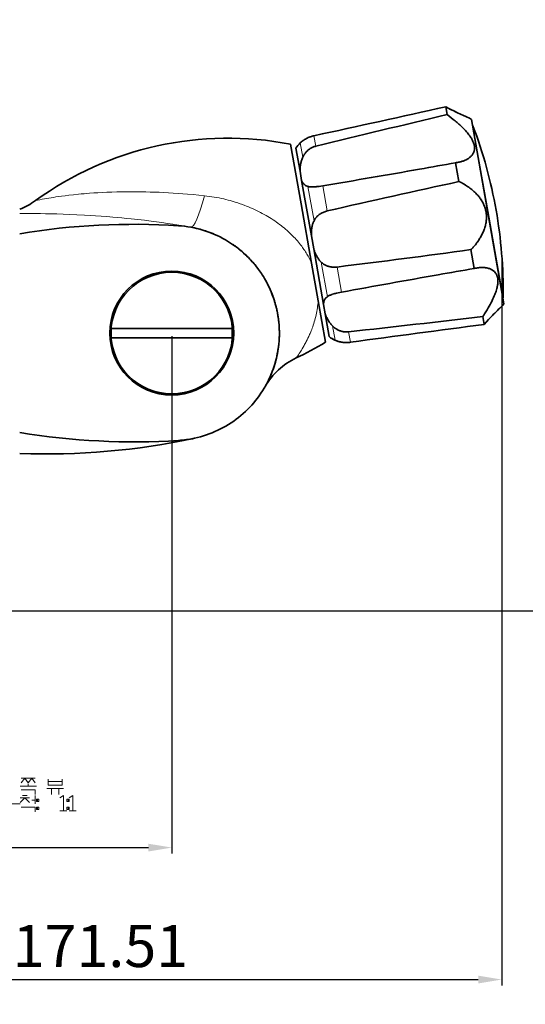
# Model space of a CAD drawing. Extents: x 21 to 1015, y -778 to 664.
# Drawn here: x 701 to 809, y -215 to -4 of the extents above; entities that cross this region are included whole.
import ezdxf

# ---------------------------------------------------------------- set-up
doc = ezdxf.new("R2010")
doc.units = 0
doc.layers.add('size', color=2, linetype='Continuous')
doc.styles.get("Standard").update_dxf_attribs({"font": 'romans.shx'})
doc.dimstyles.get("Standard").update_dxf_attribs({"dimtxt": 0.18, "dimasz": 0.18, "dimexe": 0.18, "dimexo": 0.0625, "dimgap": 0.09, "dimtad": 0, "dimtih": 1, "dimtoh": 1, "dimdec": 4, "dimzin": 0, "dimdsep": 46, "dimtxsty": 'Standard', "dimcen": 0.09, "dimadec": 0, "dimazin": 0, "dimtfac": 1, "dimtdec": 4, "dimtofl": 0, "dimtmove": 0, "dimatfit": 3, "dimfxl": 1, "dimtolj": 1, "dimtzin": 0, "dimarcsym": 0})

# ---------------------------------------------------------------- blocks, each defined once
blk = doc.blocks.new('*D7')
at = {"layer": 'size', "color": 0, "lineweight": -2, "transparency": 16777216}
for p, q in [((803.64, -55.04), (803.64, -210.89)), ((632.13, -160.18), (632.13, -210.89)), ((637.13, -209.64), (798.64, -209.64))]:
    blk.add_line(p, q, dxfattribs=at)
at = {"layer": 'size', "color": 0, "transparency": 16777216}
for points in [[(637.13, -208.81), (637.13, -210.47), (632.13, -209.64)], [(798.64, -208.81), (798.64, -210.47), (803.64, -209.64)]]:
    blk.add_solid(points, dxfattribs=at)
at = {"layer": 'size', "color": 0, "transparency": 16777216, "insert": (717.88, -203.64), "char_height": 9, "attachment_point": 5}
blk.add_mtext('171.51', dxfattribs=at)
blk = doc.blocks.new('*D9')
at = {"layer": 'size', "color": 0, "lineweight": -2, "transparency": 16777216}
for p, q in [((733.13, -72.06), (733.13, -182.68)), ((632.13, -160.18), (632.13, -182.68)), ((637.13, -181.43), (728.13, -181.43))]:
    blk.add_line(p, q, dxfattribs=at)
at = {"layer": 'size', "color": 0, "transparency": 16777216}
for points in [[(637.13, -180.6), (637.13, -182.26), (632.13, -181.43)], [(728.13, -180.6), (728.13, -182.26), (733.13, -181.43)]]:
    blk.add_solid(points, dxfattribs=at)
at = {"layer": 'size', "color": 0, "transparency": 16777216, "insert": (682.63, -175.43), "char_height": 9, "attachment_point": 5}
blk.add_mtext('101', dxfattribs=at)
blk = doc.blocks.new('*D10')
at = {"layer": 'size', "color": 0, "lineweight": -2, "transparency": 16777216}
for p, q in [((611.75, -130.79), (888.82, -130.79)), ((887.57, -135.79), (887.57, -393.78)), ((632.75, -398.78), (888.82, -398.78))]:
    blk.add_line(p, q, dxfattribs=at)
at = {"layer": 'size', "color": 0, "transparency": 16777216}
for points in [[(886.74, -135.79), (888.41, -135.79), (887.57, -130.79)], [(886.74, -393.78), (888.41, -393.78), (887.57, -398.78)]]:
    blk.add_solid(points, dxfattribs=at)
at = {"layer": 'size', "color": 0, "transparency": 16777216, "insert": (881.05, -264.79), "char_height": 9, "attachment_point": 5, "rotation": 90}
blk.add_mtext('1000{\\fGulim|b0|i0|c129|p50;이상}', dxfattribs=at)
blk = doc.blocks.new('*D18')
at = {"layer": 'size', "color": 0, "lineweight": -2, "transparency": 16777216}
blk.add_line((825.35, 222.93), (863.65, 141.34), dxfattribs=at)
blk.add_arc((632.13, 634.58), 543.62, 270.527, 294.6177, dxfattribs=at)
at = {"layer": 'size', "color": 0, "transparency": 16777216}
for points in [[(858.23, 141.12), (858.93, 139.61), (863.12, 142.47)], [(637.13, 90.15), (637.13, 91.81), (632.13, 90.96)]]:
    blk.add_solid(points, dxfattribs=at)
at = {"layer": 'size', "color": 0, "transparency": 16777216, "insert": (749.15, 109.85), "char_height": 9, "attachment_point": 5, "rotation": 12.5724}
blk.add_mtext('25°', dxfattribs=at)

msp = doc.modelspace()

# ---------------------------------------------------------------- linework, layer by layer
at = {"color": 7, "lineweight": 35, "ltscale": 0.042277}
for p, q in [((791.696, -23.064), (791.989, -24.73)), ((799.602, -67.905), (799.896, -69.57))]:
    msp.add_line(p, q, dxfattribs=at)
at = {"color": 7, "lineweight": 35, "ltscale": 0.002719}
msp.add_line((795.854, -25.093), (795.953, -25.137), dxfattribs=at)
at = {"color": 7, "lineweight": 35, "ltscale": 0.012624}
for p, q in [((797.178, -25.765), (796.759, -25.483)), ((804.124, -65.157), (803.826, -65.565))]:
    msp.add_line(p, q, dxfattribs=at)
at = {"color": 7, "lineweight": 35}
msp.add_line((804.124, -65.157), (797.178, -25.765), dxfattribs=at)
at = {"color": 7, "lineweight": 13, "ltscale": 0.464824}
msp.add_line((800.728, -45.448), (797.499, -27.137), dxfattribs=at)
at = {"color": 7, "lineweight": 13, "ltscale": 0.056582}
for p, q in [((763.522, -29.249), (763.915, -31.478)), ((770.913, -71.165), (771.306, -73.394))]:
    msp.add_line(p, q, dxfattribs=at)
at = {"color": 7, "lineweight": 35, "ltscale": 0.322948}
msp.add_line((760.753, -43.782), (758.51, -31.06), dxfattribs=at)
at = {"color": 7, "lineweight": 13, "ltscale": 0.077364}
for p, q in [((760.592, -30.777), (761.129, -33.825)), ((767.493, -69.913), (768.03, -72.961))]:
    msp.add_line(p, q, dxfattribs=at)
at = {"color": 7, "lineweight": 35, "ltscale": 0.124694}
for p, q in [((760.543, -36.831), (759.677, -31.919)), ((766.78, -72.2), (765.913, -67.288))]:
    msp.add_line(p, q, dxfattribs=at)
at = {"color": 7, "lineweight": 35, "ltscale": 0.102066}
msp.add_line((793.804, -35.02), (794.513, -39.041), dxfattribs=at)
at = {"color": 7, "lineweight": 35, "ltscale": 0.050109}
for p, q in [((760.543, -36.831), (760.891, -38.805)), ((765.565, -65.314), (765.913, -67.288))]:
    msp.add_line(p, q, dxfattribs=at)
at = {"color": 7, "lineweight": 35, "ltscale": 0.301038}
for p, q in [((762.982, -50.664), (760.891, -38.805)), ((765.565, -65.314), (763.474, -53.455))]:
    msp.add_line(p, q, dxfattribs=at)
at = {"color": 7, "lineweight": 13, "ltscale": 0.136601}
for p, q in [((765.409, -39.95), (766.358, -45.331)), ((768.471, -57.312), (769.419, -62.693))]:
    msp.add_line(p, q, dxfattribs=at)
at = {"color": 7, "lineweight": 13, "ltscale": 0.186773}
for p, q in [((762.233, -40.085), (763.531, -47.442)), ((765.092, -56.295), (766.389, -63.653))]:
    msp.add_line(p, q, dxfattribs=at)
at = {"color": 7, "lineweight": 35, "ltscale": 0.321858}
msp.add_line((762.989, -56.46), (760.753, -43.782), dxfattribs=at)
at = {"color": 7, "lineweight": 13, "ltscale": 0.464815}
msp.add_line((803.956, -63.758), (800.728, -45.448), dxfattribs=at)
at = {"color": 7, "lineweight": 35, "ltscale": 0.070865}
msp.add_line((762.982, -50.664), (763.474, -53.455), dxfattribs=at)
at = {"color": 7, "lineweight": 35, "ltscale": 0.102065}
msp.add_line((797.079, -53.594), (797.788, -57.614), dxfattribs=at)
at = {"color": 7, "lineweight": 35, "ltscale": 0.205112}
msp.add_line((764.414, -64.54), (762.989, -56.46), dxfattribs=at)
at = {"color": 7, "lineweight": 35, "ltscale": 0.225082}
msp.add_line((765.977, -73.407), (764.414, -64.54), dxfattribs=at)
at = {"color": 7, "lineweight": 35, "ltscale": 0.017696}
msp.add_line((800.371, -69.046), (799.896, -69.57), dxfattribs=at)
at = {"color": 7, "lineweight": 35, "ltscale": 0.32312}
for p, q in [((733.13, -70.437), (720.205, -70.437)), ((746.054, -70.437), (733.13, -70.437)), ((733.13, -72.437), (720.205, -72.437)), ((746.054, -72.437), (733.13, -72.437))]:
    msp.add_line(p, q, dxfattribs=at)
at = {"color": 7, "lineweight": 35, "ltscale": 0.005357}
msp.add_line((753.509, -82.099), (753.607, -81.909), dxfattribs=at)
at = {"color": 7, "lineweight": 35, "ltscale": 0.000283409}
msp.add_line((753.509, -82.099), (753.504, -82.109), dxfattribs=at)
at = {"color": 7, "lineweight": 35}
for points in [[(791.989, -24.73), (792.435, -25.066), (792.873, -25.406), (793.303, -25.748), (793.514, -25.92), (793.722, -26.092), (793.923, -26.261), (794.121, -26.43), (794.316, -26.599), (794.507, -26.769), (794.695, -26.941), (794.881, -27.113), (795.064, -27.287), (795.244, -27.462), (795.474, -27.691), (795.697, -27.921), (795.914, -28.152), (796.121, -28.384), (796.309, -28.603), (796.487, -28.82), (796.655, -29.037), (796.815, -29.254), (796.939, -29.431), (797.056, -29.608), (797.165, -29.784), (797.267, -29.959), (797.354, -30.121), (797.435, -30.284), (797.51, -30.448), (797.578, -30.612), (797.639, -30.777), (797.694, -30.942), (797.74, -31.105), (797.76, -31.185), (797.777, -31.265), (797.804, -31.405), (797.823, -31.544), (797.835, -31.68), (797.84, -31.815), (797.838, -31.942), (797.831, -32.068), (797.817, -32.191), (797.798, -32.312), (797.773, -32.431), (797.743, -32.547), (797.707, -32.664), (797.664, -32.779), (797.616, -32.89), (797.562, -33), (797.502, -33.106), (797.436, -33.211), (797.381, -33.29), (797.323, -33.368), (797.261, -33.446), (797.196, -33.522), (797.104, -33.621), (797.007, -33.717), (796.904, -33.811), (796.793, -33.904), (796.676, -33.994), (796.555, -34.08), (796.429, -34.162), (796.298, -34.241), (796.164, -34.316), (796.017, -34.392), (795.866, -34.464), (795.711, -34.532), (795.55, -34.597), (795.385, -34.657), (795.215, -34.715), (795.059, -34.763), (794.9, -34.808), (794.736, -34.85), (794.569, -34.889), (794.399, -34.924), (794.227, -34.956)], [(760.592, -30.777), (760.724, -30.654), (760.866, -30.53), (761.018, -30.408), (761.178, -30.287), (761.347, -30.169), (761.524, -30.055), (761.707, -29.946), (761.896, -29.841), (762.091, -29.742), (762.293, -29.649), (762.499, -29.563), (762.71, -29.483), (762.817, -29.445), (762.925, -29.409), (763.034, -29.376), (763.144, -29.344), (763.332, -29.294), (763.522, -29.249)], [(763.915, -31.478), (763.754, -31.521), (763.594, -31.571), (763.436, -31.628), (763.281, -31.691), (763.129, -31.76), (762.98, -31.836), (762.834, -31.918), (762.691, -32.005), (762.552, -32.099), (762.43, -32.189), (762.312, -32.282), (762.196, -32.38), (762.085, -32.483), (761.977, -32.589), (761.891, -32.681), (761.807, -32.775), (761.725, -32.871), (761.666, -32.945), (761.609, -33.02), (761.553, -33.097), (761.499, -33.174), (761.397, -33.331), (761.301, -33.492), (761.212, -33.657), (761.129, -33.825)], [(761.129, -33.825), (761.049, -34.004), (760.976, -34.184), (760.909, -34.366), (760.848, -34.549), (760.794, -34.733), (760.753, -34.884), (760.717, -35.035), (760.685, -35.184), (760.656, -35.332), (760.631, -35.481), (760.609, -35.629), (760.59, -35.778), (760.574, -35.926), (760.562, -36.074), (760.552, -36.223), (760.546, -36.374), (760.542, -36.527), (760.541, -36.679), (760.543, -36.831)], [(760.891, -38.805), (760.947, -38.939), (761.007, -39.066), (761.073, -39.188), (761.108, -39.248), (761.145, -39.306), (761.182, -39.36), (761.22, -39.413), (761.274, -39.482), (761.331, -39.548), (761.391, -39.611), (761.47, -39.686), (761.554, -39.756), (761.643, -39.821), (761.739, -39.881), (761.84, -39.936), (761.931, -39.979), (762.027, -40.018), (762.128, -40.053), (762.233, -40.085)], [(762.233, -40.085), (762.351, -40.113), (762.473, -40.137), (762.6, -40.156), (762.731, -40.171), (762.821, -40.178), (762.913, -40.183), (763.102, -40.188), (763.298, -40.187), (763.513, -40.18), (763.734, -40.166), (763.959, -40.147), (764.13, -40.13), (764.304, -40.11), (764.657, -40.065), (765.017, -40.013), (765.409, -39.95)], [(794.513, -39.041), (794.808, -39.186), (795.09, -39.333), (795.359, -39.48), (795.616, -39.628), (795.877, -39.785), (796.125, -39.942), (796.363, -40.099), (796.589, -40.255), (796.826, -40.428), (797.05, -40.6), (797.263, -40.771), (797.466, -40.942), (797.683, -41.135), (797.889, -41.326), (798.083, -41.516), (798.268, -41.706), (798.431, -41.882), (798.584, -42.057), (798.73, -42.231), (798.867, -42.405), (798.997, -42.578), (799.129, -42.763), (799.254, -42.949), (799.372, -43.135), (799.482, -43.32), (799.585, -43.504), (799.676, -43.678), (799.76, -43.852), (799.838, -44.027), (799.911, -44.201), (799.978, -44.376), (800.041, -44.551), (800.103, -44.743), (800.159, -44.934), (800.209, -45.127), (800.253, -45.32), (800.291, -45.514), (800.323, -45.708), (800.35, -45.912), (800.37, -46.117), (800.383, -46.324), (800.39, -46.532), (800.39, -46.742), (800.384, -46.954), (800.371, -47.167), (800.352, -47.383), (800.327, -47.6), (800.294, -47.819), (800.254, -48.041), (800.206, -48.266), (800.155, -48.474), (800.098, -48.685), (800.033, -48.899), (799.962, -49.118), (799.889, -49.324), (799.809, -49.534), (799.721, -49.747), (799.627, -49.963), (799.533, -50.164), (799.433, -50.367), (799.325, -50.574), (799.21, -50.785), (799.099, -50.98), (798.98, -51.178), (798.855, -51.378), (798.722, -51.582), (798.548, -51.837), (798.456, -51.965), (798.361, -52.095), (798.263, -52.225), (798.16, -52.359), (798.021, -52.535), (797.874, -52.713), (797.722, -52.894), (797.562, -53.077), (797.446, -53.205), (797.327, -53.335), (797.205, -53.464), (797.079, -53.594)], [(766.358, -45.331), (766.174, -45.377), (765.992, -45.431), (765.812, -45.491), (765.636, -45.558), (765.462, -45.632), (765.293, -45.712), (765.13, -45.798), (764.97, -45.891), (764.892, -45.94), (764.816, -45.99), (764.741, -46.042), (764.667, -46.096), (764.551, -46.184), (764.44, -46.277), (764.332, -46.374), (764.228, -46.474), (764.128, -46.578), (764.04, -46.677), (763.956, -46.779), (763.875, -46.883), (763.798, -46.99), (763.75, -47.063), (763.702, -47.136), (763.657, -47.211), (763.613, -47.287), (763.531, -47.442)], [(763.531, -47.442), (763.474, -47.559), (763.42, -47.678), (763.37, -47.798), (763.335, -47.889), (763.301, -47.98), (763.24, -48.166), (763.185, -48.353), (763.158, -48.458), (763.133, -48.563), (763.11, -48.67), (763.088, -48.778), (763.051, -48.994), (763.022, -49.211), (762.999, -49.43), (762.983, -49.65), (762.976, -49.776), (762.972, -49.902), (762.968, -50.155), (762.972, -50.409), (762.982, -50.664)], [(734.588, -48.483), (735.246, -48.535), (735.903, -48.606), (736.557, -48.695), (737.208, -48.804), (737.856, -48.931), (738.5, -49.076), (739.139, -49.24), (739.774, -49.422), (740.403, -49.622), (741.027, -49.839), (741.644, -50.075), (742.253, -50.327), (742.856, -50.597), (743.45, -50.884), (744.036, -51.188), (744.613, -51.509), (745.054, -51.77), (745.489, -52.04), (745.918, -52.321), (746.341, -52.611), (746.712, -52.877), (747.077, -53.151), (747.437, -53.431), (747.704, -53.647), (747.967, -53.866), (748.483, -54.317), (748.986, -54.782), (749.475, -55.262), (749.949, -55.755), (750.408, -56.262), (750.851, -56.782), (751.28, -57.315), (751.692, -57.86), (752.088, -58.417), (752.279, -58.699), (752.466, -58.985), (752.709, -59.369), (752.943, -59.758), (753.17, -60.151), (753.416, -60.599), (753.651, -61.052), (753.877, -61.511), (754.092, -61.975), (754.23, -62.288), (754.363, -62.602), (754.616, -63.237), (754.849, -63.88), (755.06, -64.516), (755.252, -65.157), (755.425, -65.804), (755.58, -66.457), (755.716, -67.114), (755.833, -67.775), (755.931, -68.439), (756.009, -69.105), (756.068, -69.774), (756.108, -70.443), (756.127, -71.113), (756.127, -71.783), (756.107, -72.452), (756.067, -73.12), (756.007, -73.789), (755.928, -74.456), (755.83, -75.12), (755.712, -75.781), (755.575, -76.438), (755.42, -77.091), (755.245, -77.74), (755.052, -78.383), (754.84, -79.02), (754.61, -79.651), (754.362, -80.274), (754.096, -80.891), (753.812, -81.499), (753.509, -82.098), (753.205, -82.661), (752.885, -83.214), (752.55, -83.759), (752.198, -84.295), (751.832, -84.82), (751.452, -85.336), (751.057, -85.84), (750.649, -86.334), (750.227, -86.815), (749.793, -87.285), (749.346, -87.742), (748.879, -88.194), (748.399, -88.633), (747.907, -89.058), (747.403, -89.47), (746.887, -89.867), (746.361, -90.25), (745.824, -90.617), (745.277, -90.968), (744.72, -91.303), (744.145, -91.627), (743.561, -91.934), (742.968, -92.224), (742.367, -92.498), (741.759, -92.754), (741.143, -92.992), (740.521, -93.213), (739.892, -93.416), (739.259, -93.602), (738.62, -93.769), (737.977, -93.918), (737.329, -94.048), (736.679, -94.16), (736.025, -94.253), (735.369, -94.328), (734.711, -94.383), (734.588, -94.391)], [(763.474, -53.455), (763.552, -53.698), (763.635, -53.937), (763.724, -54.173), (763.772, -54.289), (763.82, -54.405), (763.871, -54.52), (763.924, -54.633), (763.978, -54.746), (764.034, -54.857), (764.112, -55.004), (764.193, -55.148), (764.278, -55.289), (764.384, -55.454), (764.496, -55.614), (764.613, -55.77), (764.737, -55.921), (764.8, -55.995), (764.866, -56.067), (764.977, -56.183), (765.092, -56.295)], [(765.092, -56.295), (765.21, -56.403), (765.333, -56.504), (765.459, -56.601), (765.59, -56.692), (765.724, -56.777), (765.862, -56.857), (766.004, -56.931), (766.148, -56.999), (766.296, -57.06), (766.423, -57.108), (766.553, -57.152), (766.684, -57.191), (766.816, -57.225), (766.906, -57.246), (766.995, -57.265), (767.176, -57.296), (767.359, -57.321), (767.542, -57.337), (767.727, -57.347), (767.913, -57.349), (768.098, -57.344), (768.285, -57.331), (768.471, -57.312)], [(798.227, -57.526), (798.464, -57.489), (798.691, -57.46), (798.908, -57.438), (799.114, -57.424), (799.326, -57.415), (799.529, -57.413), (799.721, -57.418), (799.903, -57.429), (800.043, -57.442), (800.178, -57.458), (800.308, -57.478), (800.403, -57.495), (800.495, -57.513), (800.673, -57.553), (800.842, -57.599), (801.002, -57.65), (801.151, -57.705), (801.292, -57.764), (801.423, -57.827), (801.546, -57.894), (801.662, -57.964), (801.771, -58.038), (801.875, -58.115), (801.982, -58.204), (802.083, -58.297), (802.176, -58.393), (802.262, -58.493), (802.342, -58.597), (802.409, -58.696), (802.471, -58.798), (802.528, -58.902), (802.58, -59.01), (802.627, -59.121), (802.67, -59.234), (802.709, -59.349), (802.742, -59.467), (802.771, -59.588), (802.795, -59.712), (802.814, -59.84), (802.824, -59.921), (802.832, -60.003), (802.842, -60.173), (802.845, -60.347), (802.842, -60.501), (802.833, -60.659), (802.819, -60.821), (802.8, -60.987), (802.776, -61.158), (802.746, -61.332), (802.711, -61.512), (802.669, -61.697), (802.608, -61.936), (802.537, -62.185), (802.456, -62.442), (802.372, -62.687), (802.278, -62.945), (802.175, -63.21), (802.055, -63.5), (801.921, -63.806), (801.774, -64.125), (801.613, -64.458), (801.44, -64.802), (801.297, -65.075), (801.148, -65.352), (800.985, -65.646), (800.754, -66.049), (800.503, -66.474), (800.258, -66.876), (799.996, -67.296), (799.804, -67.596), (799.602, -67.905)], [(769.419, -62.693), (769.049, -62.764), (768.687, -62.839), (768.331, -62.919), (768.156, -62.962), (767.984, -63.005), (767.742, -63.072), (767.508, -63.142), (767.389, -63.181), (767.272, -63.221), (767.169, -63.258), (767.07, -63.297), (766.918, -63.361), (766.773, -63.428), (766.637, -63.499), (766.569, -63.537), (766.504, -63.576), (766.446, -63.614), (766.389, -63.653)], [(766.389, -63.653), (766.283, -63.732), (766.186, -63.814), (766.097, -63.899), (766.016, -63.987), (765.943, -64.078), (765.882, -64.164), (765.828, -64.253), (765.779, -64.345), (765.736, -64.439), (765.698, -64.536), (765.677, -64.597), (765.658, -64.66), (765.641, -64.724), (765.625, -64.789), (765.6, -64.922), (765.583, -65.049), (765.571, -65.18), (765.565, -65.314)], [(765.913, -67.288), (765.991, -67.507), (766.074, -67.722), (766.164, -67.934), (766.258, -68.14), (766.324, -68.274), (766.392, -68.406), (766.464, -68.538), (766.538, -68.668), (766.642, -68.84), (766.754, -69.011), (766.871, -69.18), (766.984, -69.333), (767.103, -69.483), (767.227, -69.63), (767.357, -69.773), (767.493, -69.913)], [(767.493, -69.913), (767.628, -70.043), (767.769, -70.168), (767.915, -70.287), (768.066, -70.4), (768.143, -70.454), (768.222, -70.507), (768.301, -70.558), (768.382, -70.607), (768.491, -70.67), (768.602, -70.729), (768.715, -70.785), (768.872, -70.857), (769.031, -70.921), (769.193, -70.979), (769.357, -71.03), (769.522, -71.074), (769.69, -71.111), (769.859, -71.141), (770.029, -71.164), (770.199, -71.179), (770.37, -71.188), (770.542, -71.188), (770.666, -71.184), (770.79, -71.177), (770.913, -71.165)], [(768.03, -72.961), (768.197, -73.031), (768.372, -73.099), (768.556, -73.162), (768.748, -73.22), (768.948, -73.273), (769.153, -73.321), (769.362, -73.361), (769.575, -73.394), (769.793, -73.42), (770.014, -73.439), (770.237, -73.449), (770.463, -73.453), (770.577, -73.451), (770.691, -73.448), (770.804, -73.442), (770.918, -73.435), (771.112, -73.417), (771.306, -73.394)], [(771.306, -73.394), (771.081, -73.421), (770.855, -73.439), (770.629, -73.45), (770.405, -73.452), (770.183, -73.448), (769.978, -73.436), (769.776, -73.418), (769.578, -73.394), (769.383, -73.364), (769.193, -73.329), (769.006, -73.288), (768.825, -73.242), (768.681, -73.201), (768.541, -73.157), (768.406, -73.111), (768.308, -73.075), (768.213, -73.038), (768.03, -72.961)]]:
    msp.add_lwpolyline(points, dxfattribs=at)
at = {"color": 7, "lineweight": 13}
for points in [[(707.833, -42.417), (708.324, -42.342), (708.841, -42.266), (709.568, -42.165), (710.337, -42.064), (711.146, -41.966), (712.149, -41.854), (713.201, -41.747), (713.786, -41.692), (714.389, -41.64), (714.979, -41.591), (715.575, -41.546), (716.45, -41.485), (717.339, -41.43), (718.25, -41.38), (719.283, -41.333), (720.338, -41.293), (721.414, -41.262), (722.528, -41.239), (723.658, -41.226), (724.81, -41.222), (725.724, -41.226), (726.648, -41.236), (727.584, -41.252), (728.532, -41.275), (729.499, -41.306), (730.468, -41.343), (731.447, -41.387), (732.437, -41.439), (733.455, -41.499), (734.472, -41.567), (735.486, -41.641), (736.502, -41.723), (737.704, -41.829), (738.91, -41.945), (740.116, -42.072)], [(740.116, -42.072), (740.647, -42.134), (741.174, -42.204), (741.696, -42.28), (742.213, -42.364), (742.725, -42.455), (743.232, -42.552), (743.733, -42.656), (744.229, -42.767), (744.72, -42.883), (745.204, -43.006), (745.629, -43.12), (746.049, -43.238), (746.464, -43.36), (746.874, -43.486), (747.278, -43.616), (747.526, -43.699), (747.773, -43.783), (748.019, -43.869), (748.264, -43.957), (748.744, -44.135), (749.135, -44.286), (749.519, -44.441)], [(700.63, -45.88), (702.212, -45.875), (703.083, -45.877), (704, -45.883), (705.042, -45.894), (706.136, -45.91), (707.319, -45.934), (708.551, -45.965), (709.891, -46.007), (711.274, -46.059), (712.858, -46.129), (714.487, -46.214), (715.66, -46.282), (716.854, -46.358), (718.057, -46.442), (719.279, -46.534), (720.521, -46.635), (721.49, -46.72), (722.47, -46.81), (723.462, -46.906), (724.462, -47.009), (725.862, -47.161), (727.29, -47.327), (728.713, -47.503), (729.867, -47.655), (731.026, -47.814), (732.19, -47.983), (733.36, -48.16), (734.626, -48.361), (735.897, -48.573), (737.172, -48.795)], [(749.519, -44.441), (749.959, -44.625), (750.395, -44.815), (750.824, -45.01), (751.248, -45.209), (751.666, -45.414), (752.079, -45.624), (752.485, -45.838), (752.885, -46.057), (753.279, -46.28), (753.661, -46.505), (754.037, -46.734), (754.408, -46.967), (754.773, -47.204), (755.132, -47.445), (755.485, -47.69), (755.832, -47.94), (756.172, -48.193), (756.507, -48.45), (756.832, -48.707), (757.151, -48.969), (757.464, -49.234), (757.771, -49.502), (758.072, -49.775), (758.367, -50.05), (758.656, -50.329), (758.939, -50.612), (759.215, -50.897), (759.473, -51.173), (759.725, -51.452), (759.971, -51.733), (760.211, -52.018), (760.446, -52.306), (760.673, -52.596), (760.895, -52.889), (761.063, -53.118), (761.227, -53.349), (761.387, -53.582), (761.544, -53.816), (761.696, -54.053), (761.845, -54.291), (761.991, -54.531), (762.132, -54.772), (762.269, -55.015), (762.424, -55.299), (762.573, -55.586), (762.717, -55.875), (762.856, -56.167), (762.989, -56.46)], [(764.414, -64.54), (764.386, -64.917), (764.35, -65.294), (764.307, -65.67), (764.256, -66.046), (764.198, -66.421), (764.133, -66.797), (764.06, -67.17), (763.98, -67.543), (763.894, -67.914), (763.801, -68.283), (763.702, -68.65), (763.597, -69.014), (763.486, -69.374), (763.37, -69.73), (763.25, -70.081), (763.147, -70.369), (763.04, -70.653), (762.931, -70.934), (762.848, -71.142), (762.763, -71.347), (762.678, -71.55), (762.591, -71.75), (762.417, -72.139), (762.239, -72.518), (762.06, -72.885), (761.88, -73.239), (761.763, -73.463), (761.646, -73.682), (761.529, -73.896), (761.413, -74.104), (761.214, -74.45), (761.023, -74.773), (760.839, -75.073), (760.707, -75.284), (760.581, -75.482), (760.377, -75.794), (760.196, -76.064), (760.04, -76.291), (759.941, -76.432), (759.71, -76.757)], [(700.712, -168.309), (704.212, -168.309)], [(700.962, -166.559), (703.962, -166.559)], [(700.962, -167.559), (701.712, -166.559), (702.462, -167.559), (703.212, -166.559), (703.962, -167.559)], [(702.462, -167.809), (702.462, -168.309)], [(706.712, -166.809), (706.712, -168.059), (709.712, -168.059), (709.712, -166.809), (709.712, -167.309), (706.712, -167.309)], [(700.962, -169.059), (703.962, -169.059), (703.962, -170.059)], [(701.212, -170.309), (702.212, -170.309)], [(703.962, -170.309), (703.962, -172.059)], [(706.462, -168.809), (709.962, -168.809)], [(707.462, -168.809), (707.462, -170.059)], [(708.962, -168.809), (708.962, -170.059)], [(709.212, -170.809), (709.962, -170.309)], [(709.962, -170.309), (709.962, -173.559)], [(711.212, -170.809), (711.962, -170.309)], [(711.962, -170.309), (711.962, -173.559)], [(697.212, -172.059), (700.712, -172.059)], [(700.712, -170.809), (702.712, -170.809)], [(700.712, -171.809), (701.712, -170.809), (702.712, -171.809)], [(703.212, -171.309), (703.962, -171.309)], [(704.462, -171.059), (704.462, -171.559)], [(710.962, -171.059), (710.962, -171.559)], [(700.962, -172.809), (703.962, -172.809), (703.962, -173.809)], [(704.462, -172.809), (704.462, -173.309)], [(709.212, -173.559), (710.712, -173.559)], [(710.962, -172.809), (710.962, -173.309)], [(711.212, -173.559), (712.712, -173.559)]]:
    msp.add_lwpolyline(points, dxfattribs=at)
for points in [[(704.212, -171.059), (704.712, -171.059), (704.712, -171.559), (704.212, -171.559)], [(710.712, -171.059), (711.212, -171.059), (711.212, -171.559), (710.712, -171.559)], [(704.212, -172.809), (704.712, -172.809), (704.712, -173.309), (704.212, -173.309)], [(710.712, -172.809), (711.212, -172.809), (711.212, -173.309), (710.712, -173.309)]]:
    msp.add_lwpolyline(points, close=True, dxfattribs=at)
at = {"color": 7, "lineweight": 35}
for radius in [13.25, 13]:
    msp.add_circle((733.13, -71.437), radius, dxfattribs=at)
for centre, radius, start, end in [((-1578.453, 10706.369), 10988.101, 282.3062772, 282.4566779), ((820.303, 30.274), 60.525, 241.79378, 247.10757), ((822.071, 33.808), 64.476, 241.89328, 243.97342), ((1675.218, -3761.625), 3839.853, 103.298032, 103.728867), ((797.031, -27.314), 0.5, 20.71534, 44.50021), ((703.964, -62.51), 100, 10, 20.71534), ((745.11, -99.765), 70, 78.96363, 125.98759), ((764.342, -34.725), 5.445, 133.52674, 148.97547), ((276.703, 2852.216), 2933.177, 280.001109, 280.153962), ((792.705, -26.308), 8.781, 277.18587, 279.97696), ((363.184, 2358.871), 2432.309, 279.51859, 280.013144), ((1254.292, -2163.768), 2173.904, 102.210222, 102.970573), ((695.163, -30.988), 15, 291.37334, 305.98755), ((703.964, -62.51), 100, 359.28466, 10), ((725.085, -198.353), 150.17, 86.37183, 99.37247), ((733.224, -70.66), 22.218, 79.76528, 86.48021), ((733.131, -71.367), 22.931, 71.59812, 79.85161), ((733.096, -71.49), 23.059, 69.1564, 71.6096), ((733.034, -71.651), 23.231, 67.13296, 69.15721), ((733.289, -71.221), 22.732, 53.78271, 55.50732), ((733.26, -71.257), 22.778, 47.99384, 53.77694), ((733.083, -71.457), 23.045, 44.57883, 47.99994), ((502.429, 2100.265), 2173.918, 277.02943, 277.789774), ((732.963, -71.575), 23.213, 39.97878, 44.57711), ((732.918, -71.614), 23.273, 37.3521, 39.98233), ((1299.347, -2947.487), 2933.074, 99.846041, 99.998894), ((799.685, -65.962), 8.561, 99.80268, 102.80297), ((733.321, -71.339), 22.785, 20.2152, 27.58013), ((1211.887, -2454.366), 2432.258, 99.986846, 100.481413), ((732.928, -71.486), 23.205, 13.81022, 20.21886), ((803.456, -63.752), 0.5, 335.4998, 359.28466), ((733.001, -71.469), 23.13, 11.85979, 13.81329), ((732.938, -71.482), 23.194, 7.67828, 11.85942), ((845.111, -109.996), 60.651, 132.89795, 138.20075), ((843.442, -108.288), 58.264, 132.83885, 135.83908), ((733.276, -71.442), 22.854, 359.73709, 7.6912), ((351.471, 3745.73), 3839.873, 276.271136, 276.701964), ((776.934, -71.437), 56.738, 178.99024, 181.01003), ((689.326, -71.437), 56.737, 358.99026, 1.01006), ((733.149, -71.424), 22.981, 348.76317, 359.68876), ((2242.368, -10962.579), 10988.101, 97.5433249, 97.6937257), ((2242.352, -10962.459), 10987.98, 97.5433181, 97.6937257), ((729.887, -13.43), 69.998, 295.21753, 301.0364), ((770.203, -67.969), 5.444, 231.02246, 246.47526), ((770.197, -67.978), 5.432, 231.00992, 246.20209), ((732.974, -71.403), 23.156, 339.82262, 348.79778), ((766.101, -90.326), 14.999, 115.2175, 132.73526), ((766.099, -90.325), 14.997, 132.73439, 150.13082), ((733.336, -71.54), 22.77, 332.90973, 338.52738), ((733.234, -71.5), 22.879, 338.52888, 339.82632), ((725.085, 55.478), 150.17, 260.62753, 273.62817), ((706.425, 52.938), 150.21, 267.78894, 282.11847), ((733.158, -71.635), 22.8, 273.59572, 282.15506)]:
    msp.add_arc(centre, radius, start, end, dxfattribs=at)
at = {"color": 7, "lineweight": 13}
msp.add_arc((718.672, -112.347), 70.765, 98.81105, 101.98548, dxfattribs=at)
msp.add_ellipse((739.808, -34.026), major_axis=(-2.637, -14.769), ratio=0.1344383, start_param=0.0000493, end_param=1.0188412, dxfattribs=at)

# ---------------------------------------------------------------- dimensions: what is measured, and where the dimension line sits
at = {"layer": 'size'}
dim = msp.add_angular_dim_2l(base=(711.37, 96.762), line1=((632.13, 521.832), (632.13, -398.779)), line2=((710.404, 467.819), (825.084, 223.498)), dimstyle='Standard', override={"dimtxt": 9, "dimasz": 5, "dimexe": 1.25, "dimexo": 0.625, "dimgap": 1.5, "dimtad": 1, "dimtih": 0, "dimtoh": 0, "dimdec": 2, "dimzin": 8, "dimcen": 2.5, "dimtdec": 2, "dimtofl": 1, "dimatfit": 0, "dimtolj": 0, "dimtzin": 8}, dxfattribs=at)
dim.commit()
dim.dimension.update_dxf_attribs({"geometry": '*D18', "text_midpoint": (749.155, 109.847)})
dim = msp.add_linear_dim(base=(803.636, -209.641), p1=(632.13, -159.559), p2=(803.636, -54.416), dimstyle='Standard', override={"dimtxt": 9, "dimasz": 5, "dimexe": 1.25, "dimexo": 0.625, "dimgap": 1.5, "dimtad": 1, "dimtih": 0, "dimtoh": 0, "dimdec": 2, "dimzin": 8, "dimcen": 2.5, "dimtdec": 2, "dimtofl": 1, "dimatfit": 0, "dimtolj": 0, "dimtzin": 8}, dxfattribs=at)
dim.commit()
dim.dimension.update_dxf_attribs({"geometry": '*D7', "text_midpoint": (717.883, -209.641), "dimtype": 160})
dim = msp.add_linear_dim(base=(733.13, -181.43), p1=(632.13, -159.559), p2=(733.13, -71.437), dimstyle='Standard', override={"dimtxt": 9, "dimasz": 5, "dimexe": 1.25, "dimexo": 0.625, "dimgap": 1.5, "dimtad": 1, "dimtih": 0, "dimtoh": 0, "dimdec": 2, "dimzin": 8, "dimcen": 2.5, "dimtdec": 2, "dimtofl": 1, "dimatfit": 0, "dimtolj": 0, "dimtzin": 8}, dxfattribs=at)
dim.commit()
dim.dimension.update_dxf_attribs({"geometry": '*D9', "text_midpoint": (682.63, -175.43)})
dim = msp.add_linear_dim(base=(887.572, -398.779), p1=(611.13, -130.795), p2=(632.13, -398.779), angle=90, text='1000{\\fGulim|b0|i0|c129|p50;이상}', dimstyle='Standard', override={"dimtxt": 9, "dimasz": 5, "dimexe": 1.25, "dimexo": 0.625, "dimgap": 1.5, "dimtad": 1, "dimtih": 0, "dimtoh": 0, "dimdec": 2, "dimzin": 8, "dimcen": 2.5, "dimtdec": 2, "dimtofl": 1, "dimatfit": 0, "dimtolj": 0, "dimtzin": 8}, dxfattribs=at)
dim.commit()
dim.dimension.update_dxf_attribs({"geometry": '*D10', "text_midpoint": (881.051, -264.787)})

doc.saveas('drawing.dxf')
